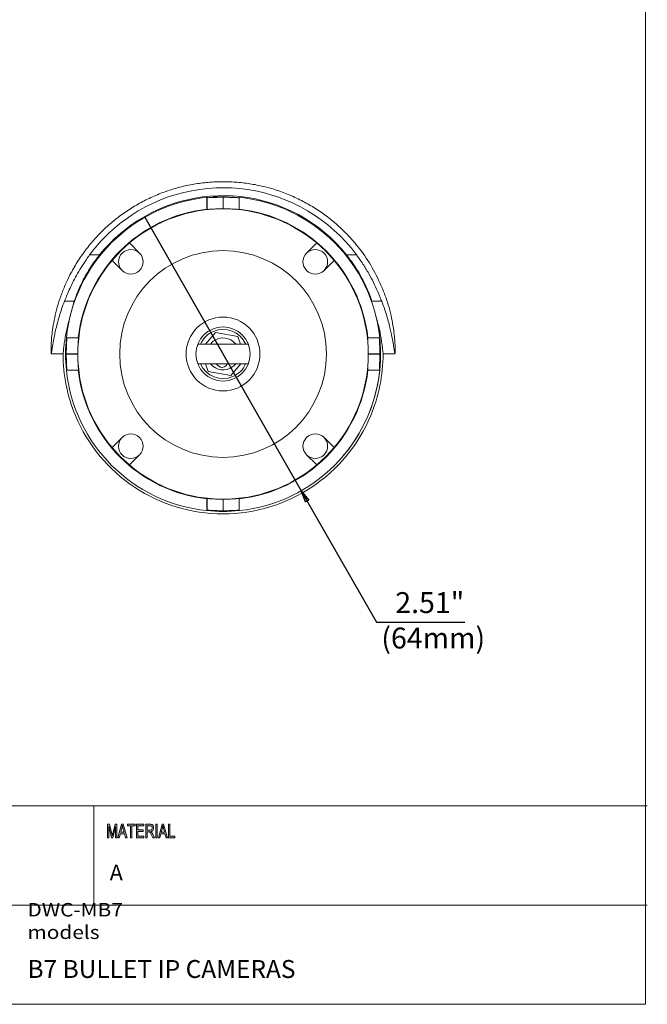
# Model space of a CAD drawing. Units: inches. Extents: x -2.3 to 13.3, y 3.2 to 13.9.
# Drawn here: x 8.8 to 13.3, y 3.2 to 10.3 of the extents above; entities that cross this region are included whole.
import ezdxf

# ---------------------------------------------------------------- set-up
doc = ezdxf.new("R2010")
doc.units = ezdxf.units.IN
doc.header["$MEASUREMENT"] = 0
doc.layers.add('Layer 1', color=7, linetype='Continuous')

# ---------------------------------------------------------------- blocks, each defined once
blk = doc.blocks.new('block 3')
at = {"layer": 'Layer 1', "true_color": 0xffffff}
h = blk.add_hatch(color=7, dxfattribs=at)
h.dxf.hatch_style = 2
edge = h.paths.add_edge_path()
edge.add_spline(control_points=[(9.4579, 4.3642), (9.4579, 4.3642), (9.4489, 4.3642), (9.4489, 4.3642), (9.4489, 4.3642), (9.4489, 4.4468), (9.4489, 4.4468), (9.4489, 4.4468), (9.4487, 4.4468), (9.4487, 4.4468), (9.4487, 4.4468), (9.4282, 4.3642), (9.4282, 4.3642), (9.4282, 4.3642), (9.4198, 4.3642), (9.4198, 4.3642), (9.4198, 4.3642), (9.3994, 4.4481), (9.3994, 4.4481), (9.3994, 4.4481), (9.3991, 4.4481), (9.3991, 4.4481), (9.3991, 4.4481), (9.3991, 4.3642), (9.3991, 4.3642), (9.3991, 4.3642), (9.3901, 4.3642), (9.3901, 4.3642), (9.3901, 4.3642), (9.3901, 4.4629), (9.3901, 4.4629), (9.3901, 4.4629), (9.4042, 4.4629), (9.4042, 4.4629), (9.4042, 4.4629), (9.4211, 4.393), (9.4211, 4.393), (9.423, 4.3853), (9.4241, 4.3804), (9.4244, 4.3784), (9.4244, 4.3784), (9.4245, 4.3784), (9.4245, 4.3784), (9.4254, 4.3822), (9.4267, 4.3875), (9.4283, 4.3942), (9.4283, 4.3942), (9.4453, 4.4629), (9.4453, 4.4629), (9.4453, 4.4629), (9.4579, 4.4629), (9.4579, 4.4629), (9.4579, 4.4629), (9.4579, 4.3642), (9.4579, 4.3642)], knot_values=[0, 0, 0, 0, 1, 1, 1, 2, 2, 2, 3, 3, 3, 4, 4, 4, 5, 5, 5, 6, 6, 6, 7, 7, 7, 8, 8, 8, 9, 9, 9, 10, 10, 10, 11, 11, 11, 12, 12, 12, 13, 13, 13, 14, 14, 14, 15, 15, 15, 16, 16, 16, 17, 17, 17, 18, 18, 18, 18], degree=3, periodic=1)
h.paths.add_polyline_path([(9.5319, 4.3642), (9.5213, 4.3642), (9.5129, 4.3942), (9.4832, 4.3942), (9.4753, 4.3642), (9.4654, 4.3642), (9.4927, 4.4629), (9.5029, 4.4629)])
edge = h.paths.add_edge_path()
edge.add_spline(control_points=[(9.5101, 4.4046), (9.5042, 4.426), (9.5009, 4.4381), (9.5002, 4.441), (9.4995, 4.4439), (9.4986, 4.4477), (9.4977, 4.4526), (9.4977, 4.4526), (9.4975, 4.4526), (9.4975, 4.4526), (9.4966, 4.4459), (9.4954, 4.4398), (9.4938, 4.4341), (9.4938, 4.4341), (9.4859, 4.4046), (9.4859, 4.4046), (9.4859, 4.4046), (9.5101, 4.4046), (9.5101, 4.4046)], knot_values=[0, 0, 0, 0, 1, 1, 1, 2, 2, 2, 3, 3, 3, 4, 4, 4, 5, 5, 5, 6, 6, 6, 6], degree=3, periodic=1)
h.paths.add_polyline_path([(9.5904, 4.4512), (9.5669, 4.4512), (9.5669, 4.3642), (9.5574, 4.3642), (9.5574, 4.4512), (9.534, 4.4512), (9.534, 4.4629), (9.5904, 4.4629)])
h.paths.add_polyline_path([(9.6537, 4.3642), (9.6005, 4.3642), (9.6005, 4.4629), (9.6521, 4.4629), (9.6521, 4.4512), (9.6099, 4.4512), (9.6099, 4.421), (9.6494, 4.421), (9.6494, 4.4093), (9.6099, 4.4093), (9.6099, 4.3759), (9.6537, 4.3759)])
edge = h.paths.add_edge_path()
edge.add_spline(control_points=[(9.7298, 4.3642), (9.7298, 4.3642), (9.7179, 4.3642), (9.7179, 4.3642), (9.7108, 4.3797), (9.7064, 4.3893), (9.7047, 4.3928), (9.703, 4.3964), (9.7012, 4.3994), (9.6993, 4.4019), (9.6974, 4.4045), (9.6956, 4.4061), (9.6939, 4.4068), (9.6923, 4.4074), (9.6901, 4.4078), (9.6873, 4.4078), (9.6873, 4.4078), (9.6764, 4.4078), (9.6764, 4.4078), (9.6764, 4.4078), (9.6764, 4.3642), (9.6764, 4.3642), (9.6764, 4.3642), (9.667, 4.3642), (9.667, 4.3642), (9.667, 4.3642), (9.667, 4.4629), (9.667, 4.4629), (9.667, 4.4629), (9.6985, 4.4629), (9.6985, 4.4629), (9.7028, 4.4629), (9.7064, 4.4625), (9.7094, 4.4617), (9.7123, 4.461), (9.7148, 4.4594), (9.717, 4.4569), (9.7192, 4.4545), (9.7209, 4.4514), (9.7221, 4.4477), (9.7233, 4.4439), (9.7239, 4.44), (9.7239, 4.4359), (9.7239, 4.4284), (9.7222, 4.4225), (9.7188, 4.4179), (9.7154, 4.4134), (9.7104, 4.4105), (9.7039, 4.4093), (9.7039, 4.4093), (9.7039, 4.409), (9.7039, 4.409), (9.7087, 4.4061), (9.7132, 4.4001), (9.7173, 4.3911), (9.7173, 4.3911), (9.7298, 4.3642), (9.7298, 4.3642)], knot_values=[0, 0, 0, 0, 1, 1, 1, 2, 2, 2, 3, 3, 3, 4, 4, 4, 5, 5, 5, 6, 6, 6, 7, 7, 7, 8, 8, 8, 9, 9, 9, 10, 10, 10, 11, 11, 11, 12, 12, 12, 13, 13, 13, 14, 14, 14, 15, 15, 15, 16, 16, 16, 17, 17, 17, 18, 18, 18, 19, 19, 19, 19], degree=3, periodic=1)
edge = h.paths.add_edge_path()
edge.add_spline(control_points=[(9.6764, 4.4195), (9.6764, 4.4195), (9.6966, 4.4195), (9.6966, 4.4195), (9.7007, 4.4195), (9.7039, 4.42), (9.7063, 4.4209), (9.7087, 4.4219), (9.7106, 4.4238), (9.712, 4.4265), (9.7135, 4.4293), (9.7142, 4.4324), (9.7142, 4.4359), (9.7142, 4.4404), (9.713, 4.4442), (9.7106, 4.4473), (9.7083, 4.4505), (9.7044, 4.452), (9.6989, 4.452), (9.6989, 4.452), (9.6764, 4.452), (9.6764, 4.452), (9.6764, 4.452), (9.6764, 4.4195), (9.6764, 4.4195)], knot_values=[0, 0, 0, 0, 1, 1, 1, 2, 2, 2, 3, 3, 3, 4, 4, 4, 5, 5, 5, 6, 6, 6, 7, 7, 7, 8, 8, 8, 8], degree=3, periodic=1)
h.paths.add_polyline_path([(9.7495, 4.3642), (9.74, 4.3642), (9.74, 4.4629), (9.7495, 4.4629)])
h.paths.add_polyline_path([(9.825, 4.3642), (9.8144, 4.3642), (9.806, 4.3942), (9.7763, 4.3942), (9.7684, 4.3642), (9.7584, 4.3642), (9.7858, 4.4629), (9.796, 4.4629)])
edge = h.paths.add_edge_path()
edge.add_spline(control_points=[(9.8031, 4.4046), (9.7973, 4.426), (9.794, 4.4381), (9.7933, 4.441), (9.7925, 4.4439), (9.7917, 4.4477), (9.7908, 4.4526), (9.7908, 4.4526), (9.7906, 4.4526), (9.7906, 4.4526), (9.7897, 4.4459), (9.7884, 4.4398), (9.7869, 4.4341), (9.7869, 4.4341), (9.779, 4.4046), (9.779, 4.4046), (9.779, 4.4046), (9.8031, 4.4046), (9.8031, 4.4046)], knot_values=[0, 0, 0, 0, 1, 1, 1, 2, 2, 2, 3, 3, 3, 4, 4, 4, 5, 5, 5, 6, 6, 6, 6], degree=3, periodic=1)
h.paths.add_polyline_path([(9.877, 4.3642), (9.8324, 4.3642), (9.8324, 4.4629), (9.8418, 4.4629), (9.8418, 4.3759), (9.877, 4.3759)])
at = {"layer": 'Layer 1', "color": 7, "lineweight": 18, "true_color": 0xffffff}
for points in [[(5.998, 4.596), (13.2941, 4.596)], [(9.2913, 3.8766), (9.2913, 4.596)], [(5.998, 3.8766), (13.2941, 3.8766)]]:
    blk.add_lwpolyline(points, dxfattribs=at)
at = {"layer": 'Layer 1', "lineweight": 0}
for points in [[(9.5319, 4.3642), (9.5213, 4.3642), (9.5129, 4.3942), (9.4832, 4.3942), (9.4753, 4.3642), (9.4654, 4.3642), (9.4927, 4.4629), (9.5029, 4.4629), (9.5319, 4.3642)], [(9.5904, 4.4512), (9.5669, 4.4512), (9.5669, 4.3642), (9.5574, 4.3642), (9.5574, 4.4512), (9.534, 4.4512), (9.534, 4.4629), (9.5904, 4.4629), (9.5904, 4.4512)], [(9.6537, 4.3642), (9.6005, 4.3642), (9.6005, 4.4629), (9.6521, 4.4629), (9.6521, 4.4512), (9.6099, 4.4512), (9.6099, 4.421), (9.6494, 4.421), (9.6494, 4.4093), (9.6099, 4.4093), (9.6099, 4.3759), (9.6537, 4.3759), (9.6537, 4.3642)], [(9.7495, 4.3642), (9.74, 4.3642), (9.74, 4.4629), (9.7495, 4.4629), (9.7495, 4.3642)], [(9.825, 4.3642), (9.8144, 4.3642), (9.806, 4.3942), (9.7763, 4.3942), (9.7684, 4.3642), (9.7584, 4.3642), (9.7858, 4.4629), (9.796, 4.4629), (9.825, 4.3642)], [(9.877, 4.3642), (9.8324, 4.3642), (9.8324, 4.4629), (9.8418, 4.4629), (9.8418, 4.3759), (9.877, 4.3759), (9.877, 4.3642)]]:
    blk.add_lwpolyline(points, dxfattribs=at)
for points, knots in [([(9.4579, 4.3642), (9.4579, 4.3642), (9.4489, 4.3642), (9.4489, 4.3642), (9.4489, 4.3642), (9.4489, 4.4468), (9.4489, 4.4468), (9.4489, 4.4468), (9.4487, 4.4468), (9.4487, 4.4468), (9.4487, 4.4468), (9.4282, 4.3642), (9.4282, 4.3642), (9.4282, 4.3642), (9.4198, 4.3642), (9.4198, 4.3642), (9.4198, 4.3642), (9.3994, 4.4481), (9.3994, 4.4481), (9.3994, 4.4481), (9.3991, 4.4481), (9.3991, 4.4481), (9.3991, 4.4481), (9.3991, 4.3642), (9.3991, 4.3642), (9.3991, 4.3642), (9.3901, 4.3642), (9.3901, 4.3642), (9.3901, 4.3642), (9.3901, 4.4629), (9.3901, 4.4629), (9.3901, 4.4629), (9.4042, 4.4629), (9.4042, 4.4629), (9.4042, 4.4629), (9.4211, 4.393), (9.4211, 4.393), (9.423, 4.3853), (9.4241, 4.3804), (9.4244, 4.3784), (9.4244, 4.3784), (9.4245, 4.3784), (9.4245, 4.3784), (9.4254, 4.3822), (9.4267, 4.3875), (9.4283, 4.3942), (9.4283, 4.3942), (9.4453, 4.4629), (9.4453, 4.4629), (9.4453, 4.4629), (9.4579, 4.4629), (9.4579, 4.4629), (9.4579, 4.4629), (9.4579, 4.3642), (9.4579, 4.3642)], [0, 0, 0, 0, 1, 1, 1, 2, 2, 2, 3, 3, 3, 4, 4, 4, 5, 5, 5, 6, 6, 6, 7, 7, 7, 8, 8, 8, 9, 9, 9, 10, 10, 10, 11, 11, 11, 12, 12, 12, 13, 13, 13, 14, 14, 14, 15, 15, 15, 16, 16, 16, 17, 17, 17, 18, 18, 18, 18]), ([(9.5101, 4.4046), (9.5042, 4.426), (9.5009, 4.4381), (9.5002, 4.441), (9.4995, 4.4439), (9.4986, 4.4477), (9.4977, 4.4526), (9.4977, 4.4526), (9.4975, 4.4526), (9.4975, 4.4526), (9.4966, 4.4459), (9.4954, 4.4398), (9.4938, 4.4341), (9.4938, 4.4341), (9.4859, 4.4046), (9.4859, 4.4046), (9.4859, 4.4046), (9.5101, 4.4046), (9.5101, 4.4046)], [0, 0, 0, 0, 1, 1, 1, 2, 2, 2, 3, 3, 3, 4, 4, 4, 5, 5, 5, 6, 6, 6, 6]), ([(9.7298, 4.3642), (9.7298, 4.3642), (9.7179, 4.3642), (9.7179, 4.3642), (9.7108, 4.3797), (9.7064, 4.3893), (9.7047, 4.3928), (9.703, 4.3964), (9.7012, 4.3994), (9.6993, 4.4019), (9.6974, 4.4045), (9.6956, 4.4061), (9.6939, 4.4068), (9.6923, 4.4074), (9.6901, 4.4078), (9.6873, 4.4078), (9.6873, 4.4078), (9.6764, 4.4078), (9.6764, 4.4078), (9.6764, 4.4078), (9.6764, 4.3642), (9.6764, 4.3642), (9.6764, 4.3642), (9.667, 4.3642), (9.667, 4.3642), (9.667, 4.3642), (9.667, 4.4629), (9.667, 4.4629), (9.667, 4.4629), (9.6985, 4.4629), (9.6985, 4.4629), (9.7028, 4.4629), (9.7064, 4.4625), (9.7094, 4.4617), (9.7123, 4.461), (9.7148, 4.4594), (9.717, 4.4569), (9.7192, 4.4545), (9.7209, 4.4514), (9.7221, 4.4477), (9.7233, 4.4439), (9.7239, 4.44), (9.7239, 4.4359), (9.7239, 4.4284), (9.7222, 4.4225), (9.7188, 4.4179), (9.7154, 4.4134), (9.7104, 4.4105), (9.7039, 4.4093), (9.7039, 4.4093), (9.7039, 4.409), (9.7039, 4.409), (9.7087, 4.4061), (9.7132, 4.4001), (9.7173, 4.3911), (9.7173, 4.3911), (9.7298, 4.3642), (9.7298, 4.3642)], [0, 0, 0, 0, 1, 1, 1, 2, 2, 2, 3, 3, 3, 4, 4, 4, 5, 5, 5, 6, 6, 6, 7, 7, 7, 8, 8, 8, 9, 9, 9, 10, 10, 10, 11, 11, 11, 12, 12, 12, 13, 13, 13, 14, 14, 14, 15, 15, 15, 16, 16, 16, 17, 17, 17, 18, 18, 18, 19, 19, 19, 19]), ([(9.6764, 4.4195), (9.6764, 4.4195), (9.6966, 4.4195), (9.6966, 4.4195), (9.7007, 4.4195), (9.7039, 4.42), (9.7063, 4.4209), (9.7087, 4.4219), (9.7106, 4.4238), (9.712, 4.4265), (9.7135, 4.4293), (9.7142, 4.4324), (9.7142, 4.4359), (9.7142, 4.4404), (9.713, 4.4442), (9.7106, 4.4473), (9.7083, 4.4505), (9.7044, 4.452), (9.6989, 4.452), (9.6989, 4.452), (9.6764, 4.452), (9.6764, 4.452), (9.6764, 4.452), (9.6764, 4.4195), (9.6764, 4.4195)], [0, 0, 0, 0, 1, 1, 1, 2, 2, 2, 3, 3, 3, 4, 4, 4, 5, 5, 5, 6, 6, 6, 7, 7, 7, 8, 8, 8, 8]), ([(9.8031, 4.4046), (9.7973, 4.426), (9.794, 4.4381), (9.7933, 4.441), (9.7925, 4.4439), (9.7917, 4.4477), (9.7908, 4.4526), (9.7908, 4.4526), (9.7906, 4.4526), (9.7906, 4.4526), (9.7897, 4.4459), (9.7884, 4.4398), (9.7869, 4.4341), (9.7869, 4.4341), (9.779, 4.4046), (9.779, 4.4046), (9.779, 4.4046), (9.8031, 4.4046), (9.8031, 4.4046)], [0, 0, 0, 0, 1, 1, 1, 2, 2, 2, 3, 3, 3, 4, 4, 4, 5, 5, 5, 6, 6, 6, 6])]:
    blk.add_open_spline(points, degree=3, knots=knots, dxfattribs=at)
at = {"layer": 'Layer 1', "color": 7, "true_color": 0xffffff, "insert": (8.8116, 3.6325), "char_height": 0.097588, "attachment_point": 7}
blk.add_mtext('\\fHelvetica Neue Light|b0|i0|c0|p34;\\W1.13196;DWC-MB7 models', dxfattribs=at)
blk = doc.blocks.new('block 2')
at = {"layer": 'Layer 1'}
blk.add_blockref('block 3', (0, 0), dxfattribs=at)
at = {"layer": 'Layer 1', "color": 7, "true_color": 0xffffff, "insert": (9.4066, 4.0568), "char_height": 0.11385, "attachment_point": 7}
blk.add_mtext('\\fHelvetica Neue Light|b0|i0|c0|p34;\\W1;A', dxfattribs=at)
blk = doc.blocks.new('block 4')
at = {"layer": 'Layer 1', "lineweight": 0}
for points in [[(10.1083, 8.997), (10.1083, 8.9112)], [(10.11, 8.9946), (10.1083, 8.997)], [(10.11, 8.9097), (10.11, 8.9946)], [(10.3059, 8.999), (10.2262, 9.0018), (10.1515, 8.9994)], [(10.2257, 8.9975), (10.2257, 8.9141)], [(10.2262, 8.9975), (10.2261, 8.9975), (10.226, 8.9975), (10.2258, 8.9975), (10.2258, 8.9975)], [(10.2262, 8.9141), (10.2262, 8.9975)], [(10.3436, 8.997), (10.3419, 8.9945)], [(10.3419, 8.9946), (10.3419, 8.9097)], [(10.3436, 8.9112), (10.3436, 8.997)], [(10.1083, 8.9112), (10.1101, 8.9097)], [(10.3436, 8.9112), (10.3419, 8.9097)], [(9.5489, 8.6667), (9.4833, 8.6065), (9.423, 8.5409)], [(9.6218, 8.5939), (9.5489, 8.6667)], [(10.903, 8.6667), (10.8302, 8.5939)], [(11.0289, 8.5409), (10.9686, 8.6065), (10.903, 8.6667)], [(9.2604, 8.58), (9.3326, 8.58)], [(11.1198, 8.58), (11.192, 8.58)], [(9.423, 8.5409), (9.4959, 8.468)], [(10.956, 8.468), (11.0289, 8.5409)], [(9.1499, 8.245), (9.0791, 8.245)], [(11.3732, 8.245), (11.3025, 8.245)], [(9.1785, 7.9815), (9.0928, 7.9815)], [(9.0928, 7.9815), (9.0952, 7.9797)], [(9.0952, 7.9797), (9.1801, 7.9797)], [(9.1785, 7.9815), (9.1801, 7.9797)], [(10.1711, 8.0202), (10.0982, 7.935)], [(10.3338, 7.9899), (10.171, 8.0202)], [(10.3532, 7.935), (10.3338, 7.9899)], [(11.2734, 7.9815), (11.2718, 7.9797)], [(11.2718, 7.9797), (11.3567, 7.9797)], [(11.3592, 7.9815), (11.2734, 7.9815)], [(11.3567, 7.9797), (11.3592, 7.9815)], [(9.0894, 7.9106), (9.0893, 7.9099), (9.0884, 7.8639)], [(10.4084, 7.935), (10.0435, 7.935)], [(8.9826, 7.865), (8.9827, 7.8647)], [(8.9826, 7.8647), (9.0691, 7.8647)], [(8.9827, 7.8647), (9.0691, 7.8647)], [(9.1757, 7.864), (9.0923, 7.864)], [(9.0923, 7.864), (9.0923, 7.8639), (9.0923, 7.8638), (9.0923, 7.8637), (9.0923, 7.8636)], [(9.0923, 7.8636), (9.1757, 7.8636)], [(11.3597, 7.864), (11.2762, 7.864)], [(11.2762, 7.8636), (11.3597, 7.8636)], [(11.3597, 7.8636), (11.3597, 7.8637), (11.3597, 7.8638), (11.3597, 7.8639), (11.3597, 7.864)], [(11.3832, 7.8647), (11.4697, 7.8647)], [(11.3832, 7.8647), (11.4697, 7.8647)], [(11.4697, 7.8647), (11.4698, 7.8653)], [(10.0435, 7.7926), (10.4084, 7.7926)], [(10.0994, 7.7926), (10.1186, 7.7383)], [(10.1743, 7.7926), (10.1958, 7.7747)], [(10.2459, 7.7792), (10.2571, 7.7926)], [(10.2813, 7.708), (10.3537, 7.7926)], [(9.0952, 7.7479), (9.0928, 7.7461)], [(9.0928, 7.7461), (9.1785, 7.7461)], [(9.1801, 7.7479), (9.0952, 7.7479)], [(9.1785, 7.7461), (9.1801, 7.7479)], [(10.1186, 7.7383), (10.2813, 7.708)], [(11.2734, 7.7461), (11.2718, 7.7479)], [(11.3567, 7.7479), (11.2718, 7.7479)], [(11.2734, 7.7461), (11.3592, 7.7461)], [(11.3592, 7.7461), (11.3567, 7.7479)], [(9.4959, 7.2596), (9.423, 7.1868)], [(11.0289, 7.1868), (10.956, 7.2596)], [(9.423, 7.1868), (9.4833, 7.1211), (9.5489, 7.0609)], [(9.5489, 7.0609), (9.6218, 7.1337)], [(10.8302, 7.1337), (10.903, 7.0609)], [(10.903, 7.0609), (10.9686, 7.1212), (11.0289, 7.1868)], [(10.1083, 6.8164), (10.1101, 6.8179)], [(10.1083, 6.8164), (10.1083, 6.7306)], [(10.11, 6.7331), (10.11, 6.8179)], [(10.2257, 6.8135), (10.2257, 6.7301)], [(10.2262, 6.7301), (10.2262, 6.8135)], [(10.3436, 6.8164), (10.3419, 6.8179)], [(10.3419, 6.8179), (10.3419, 6.733)], [(10.3436, 6.7306), (10.3436, 6.8164)], [(10.1083, 6.7306), (10.1101, 6.7331)], [(10.2161, 6.7263), (10.2259, 6.7263)], [(10.2257, 6.7301), (10.2259, 6.7301), (10.226, 6.7301), (10.2261, 6.7301), (10.2262, 6.7301)], [(10.3419, 6.7331), (10.3436, 6.7306)]]:
    blk.add_lwpolyline(points, dxfattribs=at)
at = {"layer": 'Layer 1', "color": 7, "lineweight": 25, "true_color": 0xffffff}
for points in [[(10.821, 6.7933), (10.791, 6.8745)], [(10.791, 6.8745), (10.8458, 6.8074)], [(10.791, 6.8745), (10.8334, 6.8003)], [(10.821, 6.7933), (10.8458, 6.8074)]]:
    blk.add_lwpolyline(points, dxfattribs=at)
at = {"layer": 'Layer 1', "lineweight": 0}
for points, knots in [([(11.192, 8.58), (10.7966, 9.1134), (10.0437, 9.2253), (9.5103, 8.8299), (9.4151, 8.7594), (9.3309, 8.6751), (9.2604, 8.58)], [0, 0, 0, 0, 1, 1, 1, 2, 2, 2, 2]), ([(11.1198, 8.58), (10.7244, 9.0735), (10.0038, 9.1531), (9.5103, 8.7577), (9.4447, 8.7052), (9.3851, 8.6456), (9.3326, 8.58)], [0, 0, 0, 0, 1, 1, 1, 2, 2, 2, 2]), ([(11.3766, 8.3429), (11.354, 8.3918), (11.3315, 8.4407), (11.305, 8.4875), (11.2782, 8.5352), (11.2472, 8.5807), (11.2137, 8.624), (11.1926, 8.6514), (11.1704, 8.6779), (11.1471, 8.7034), (11.1237, 8.7292), (11.0992, 8.7539), (11.0737, 8.7776), (11.0476, 8.8018), (11.0205, 8.8249), (10.9924, 8.8467), (10.9641, 8.8688), (10.9349, 8.8896), (10.9048, 8.9092), (10.8759, 8.9279), (10.8463, 8.9455), (10.8159, 8.9618), (10.7854, 8.9782), (10.7541, 8.9933), (10.7223, 9.0071), (10.6898, 9.0213), (10.6567, 9.034), (10.6231, 9.0453), (10.5892, 9.0567), (10.5548, 9.0666), (10.5201, 9.075), (10.4868, 9.0831), (10.4531, 9.0898), (10.4192, 9.0951), (10.385, 9.1005), (10.3507, 9.1044), (10.3162, 9.1069), (10.281, 9.1095), (10.2457, 9.1105), (10.2104, 9.1101), (10.1748, 9.1096), (10.1393, 9.1076), (10.1039, 9.1041), (10.0698, 9.1008), (10.0359, 9.096), (10.0022, 9.0899), (9.9683, 9.0837), (9.9347, 9.0761), (9.9014, 9.0671), (9.8674, 9.0579), (9.8338, 9.0473), (9.8007, 9.0353), (9.7674, 9.0232), (9.7346, 9.0096), (9.7025, 8.9948), (9.6714, 8.9804), (9.6409, 8.9647), (9.6112, 8.9478), (9.5812, 8.9308), (9.5519, 8.9126), (9.5235, 8.8931), (9.4945, 8.8733), (9.4662, 8.8522), (9.439, 8.83), (9.4115, 8.8076), (9.385, 8.7841), (9.3596, 8.7594), (9.3349, 8.7356), (9.3113, 8.7107), (9.2887, 8.6849), (9.2659, 8.6589), (9.2442, 8.632), (9.2238, 8.6042), (9.2028, 8.5759), (9.1831, 8.5466), (9.1646, 8.5166), (9.146, 8.4864), (9.1286, 8.4554), (9.1128, 8.4236), (9.0997, 8.3971), (9.0877, 8.37), (9.0758, 8.3429)], [0, 0, 0, 0, 1, 1, 1, 2, 2, 2, 3, 3, 3, 4, 4, 4, 5, 5, 5, 6, 6, 6, 7, 7, 7, 8, 8, 8, 9, 9, 9, 10, 10, 10, 11, 11, 11, 12, 12, 12, 13, 13, 13, 14, 14, 14, 15, 15, 15, 16, 16, 16, 17, 17, 17, 18, 18, 18, 19, 19, 19, 20, 20, 20, 21, 21, 21, 22, 22, 22, 23, 23, 23, 24, 24, 24, 25, 25, 25, 26, 26, 26, 27, 27, 27, 27]), ([(10.11, 8.9946), (10.1102, 8.9944), (10.1111, 8.9943), (10.1126, 8.9942), (10.1142, 8.9942), (10.1165, 8.9942), (10.1194, 8.9943), (10.1224, 8.9944), (10.126, 8.9946), (10.1302, 8.9948), (10.1344, 8.995), (10.1393, 8.9952), (10.1446, 8.9954), (10.1499, 8.9957), (10.1557, 8.996), (10.162, 8.9962), (10.1683, 8.9964), (10.1749, 8.9967), (10.1818, 8.9969), (10.1956, 8.9973), (10.2106, 8.9975), (10.2257, 8.9975)], [0, 0, 0, 0, 1, 1, 1, 2, 2, 2, 3, 3, 3, 4, 4, 4, 5, 5, 5, 6, 6, 6, 7, 7, 7, 7]), ([(10.2262, 8.9975), (10.2337, 8.9975), (10.2412, 8.9974), (10.2485, 8.9973), (10.2558, 8.9972), (10.2631, 8.9971), (10.27, 8.9969), (10.2769, 8.9967), (10.2835, 8.9964), (10.2898, 8.9962), (10.296, 8.996), (10.3019, 8.9957), (10.3073, 8.9955), (10.3126, 8.9952), (10.3174, 8.995), (10.3216, 8.9948), (10.3259, 8.9946), (10.3295, 8.9944), (10.3325, 8.9943), (10.3384, 8.9941), (10.3416, 8.9942), (10.3419, 8.9945)], [0, 0, 0, 0, 1, 1, 1, 2, 2, 2, 3, 3, 3, 4, 4, 4, 5, 5, 5, 6, 6, 6, 7, 7, 7, 7]), ([(10.2257, 8.9141), (10.2182, 8.9141), (10.2107, 8.914), (10.2034, 8.9139), (10.1961, 8.9138), (10.1889, 8.9136), (10.1819, 8.9133), (10.175, 8.9131), (10.1684, 8.9128), (10.1622, 8.9125), (10.1559, 8.9122), (10.15, 8.9118), (10.1447, 8.9115), (10.1394, 8.9112), (10.1346, 8.9109), (10.1303, 8.9106), (10.1261, 8.9103), (10.1224, 8.9101), (10.1195, 8.9099), (10.1136, 8.9096), (10.1103, 8.9094), (10.11, 8.9097)], [0, 0, 0, 0, 1, 1, 1, 2, 2, 2, 3, 3, 3, 4, 4, 4, 5, 5, 5, 6, 6, 6, 7, 7, 7, 7]), ([(10.3419, 8.9097), (10.3417, 8.9095), (10.3409, 8.9095), (10.3393, 8.9096), (10.3378, 8.9096), (10.3355, 8.9097), (10.3325, 8.9099), (10.3295, 8.9101), (10.3259, 8.9103), (10.3217, 8.9106), (10.3175, 8.9109), (10.3126, 8.9112), (10.3073, 8.9115), (10.302, 8.9118), (10.2962, 8.9122), (10.2899, 8.9125), (10.2837, 8.9128), (10.277, 8.9131), (10.2701, 8.9133), (10.2563, 8.9138), (10.2413, 8.9141), (10.2262, 8.9141)], [0, 0, 0, 0, 1, 1, 1, 2, 2, 2, 3, 3, 3, 4, 4, 4, 5, 5, 5, 6, 6, 6, 7, 7, 7, 7]), ([(9.6218, 8.5939), (9.587, 8.6286), (9.5306, 8.6286), (9.4959, 8.5939), (9.4792, 8.5772), (9.4698, 8.5545), (9.4698, 8.5309)], [0, 0, 0, 0, 1, 1, 1, 2, 2, 2, 2]), ([(10.956, 8.468), (10.9908, 8.5028), (10.9908, 8.5591), (10.956, 8.5939), (10.9213, 8.6286), (10.8649, 8.6286), (10.8302, 8.5939)], [0, 0, 0, 0, 1, 1, 1, 2, 2, 2, 2]), ([(9.0791, 8.245), (9.0839, 8.2571), (9.0887, 8.2693), (9.0943, 8.283), (9.1, 8.2968), (9.1065, 8.3121), (9.1137, 8.3282), (9.121, 8.3443), (9.1289, 8.3612), (9.1375, 8.3787), (9.1462, 8.3962), (9.1556, 8.4142), (9.1656, 8.4325), (9.1762, 8.4516), (9.1876, 8.471), (9.1996, 8.4904), (9.2116, 8.5098), (9.2242, 8.5292), (9.2375, 8.5482), (9.245, 8.5588), (9.2527, 8.5694), (9.2604, 8.58)], [0, 0, 0, 0, 1, 1, 1, 2, 2, 2, 3, 3, 3, 4, 4, 4, 5, 5, 5, 6, 6, 6, 7, 7, 7, 7]), ([(9.1499, 8.245), (9.1539, 8.2568), (9.1578, 8.2686), (9.1627, 8.2819), (9.1676, 8.2952), (9.1735, 8.31), (9.1801, 8.3256), (9.1867, 8.3412), (9.1941, 8.3575), (9.2023, 8.3743), (9.2105, 8.3911), (9.2194, 8.4085), (9.2292, 8.426), (9.2393, 8.4443), (9.2504, 8.4628), (9.262, 8.4813), (9.2737, 8.4997), (9.2861, 8.5181), (9.2992, 8.5361), (9.31, 8.5509), (9.3213, 8.5655), (9.3326, 8.58)], [0, 0, 0, 0, 1, 1, 1, 2, 2, 2, 3, 3, 3, 4, 4, 4, 5, 5, 5, 6, 6, 6, 7, 7, 7, 7]), ([(9.4783, 7.8638), (9.4783, 8.2767), (9.8131, 8.6115), (10.226, 8.6115), (10.6389, 8.6115), (10.9736, 8.2767), (10.9736, 7.8638), (10.9736, 7.4509), (10.6389, 7.1161), (10.226, 7.1161), (9.8131, 7.1161), (9.4783, 7.4509), (9.4783, 7.8638)], [0, 0, 0, 0, 1, 1, 1, 2, 2, 2, 3, 3, 3, 4, 4, 4, 4]), ([(9.4959, 8.468), (9.5306, 8.4332), (9.587, 8.4332), (9.6218, 8.468), (9.6565, 8.5028), (9.6565, 8.5591), (9.6218, 8.5939)], [0, 0, 0, 0, 1, 1, 1, 2, 2, 2, 2]), ([(10.8302, 8.5939), (10.7954, 8.5591), (10.7954, 8.5028), (10.8302, 8.468), (10.8649, 8.4333), (10.9213, 8.4333), (10.956, 8.468)], [0, 0, 0, 0, 1, 1, 1, 2, 2, 2, 2]), ([(11.1198, 8.58), (11.1359, 8.559), (11.152, 8.538), (11.167, 8.5166), (11.1824, 8.4945), (11.1966, 8.472), (11.2097, 8.4496), (11.2206, 8.431), (11.2307, 8.4126), (11.2399, 8.3947), (11.2494, 8.3762), (11.258, 8.3582), (11.2656, 8.3409), (11.2738, 8.3226), (11.2809, 8.3051), (11.2868, 8.2895), (11.293, 8.2733), (11.2977, 8.2591), (11.3025, 8.245)], [0, 0, 0, 0, 1, 1, 1, 2, 2, 2, 3, 3, 3, 4, 4, 4, 5, 5, 5, 6, 6, 6, 6]), ([(11.192, 8.58), (11.2075, 8.5582), (11.223, 8.5365), (11.2376, 8.5144), (11.2525, 8.4917), (11.2663, 8.4687), (11.2792, 8.4459), (11.2917, 8.4238), (11.3034, 8.4018), (11.3139, 8.3807), (11.3248, 8.3587), (11.3346, 8.3376), (11.3432, 8.3179), (11.3493, 8.304), (11.3549, 8.2908), (11.3597, 8.2789), (11.3647, 8.2667), (11.369, 8.2559), (11.3732, 8.245)], [0, 0, 0, 0, 1, 1, 1, 2, 2, 2, 3, 3, 3, 4, 4, 4, 5, 5, 5, 6, 6, 6, 6]), ([(9.0758, 8.3429), (9.0654, 8.3164), (9.055, 8.2899), (9.0459, 8.2636), (9.0366, 8.2365), (9.0287, 8.2095), (9.0218, 8.1833), (9.0151, 8.1578), (9.0094, 8.1329), (9.0046, 8.1091), (8.9997, 8.0846), (8.9959, 8.0612), (8.9928, 8.0394), (8.9899, 8.0188), (8.9878, 7.9996), (8.9862, 7.982), (8.9846, 7.964), (8.9835, 7.9478), (8.9829, 7.9336), (8.9822, 7.9195), (8.9819, 7.9074), (8.9818, 7.8974), (8.9817, 7.8871), (8.9817, 7.879), (8.9819, 7.8738), (8.982, 7.8707), (8.9821, 7.8687), (8.9823, 7.8666)], [0, 0, 0, 0, 1, 1, 1, 2, 2, 2, 3, 3, 3, 4, 4, 4, 5, 5, 5, 6, 6, 6, 7, 7, 7, 8, 8, 8, 9, 9, 9, 9]), ([(11.4704, 7.871), (11.4705, 7.8769), (11.4707, 7.8829), (11.4706, 7.892), (11.4706, 7.9011), (11.4704, 7.9133), (11.4698, 7.9275), (11.4692, 7.9417), (11.4683, 7.9579), (11.4667, 7.9762), (11.4651, 7.9943), (11.463, 8.0145), (11.46, 8.0362), (11.457, 8.058), (11.4533, 8.0813), (11.4484, 8.1058), (11.4438, 8.1295), (11.4381, 8.1545), (11.4314, 8.18), (11.4248, 8.2056), (11.4172, 8.2319), (11.4082, 8.2583), (11.3987, 8.2864), (11.3876, 8.3146), (11.3766, 8.3429)], [0, 0, 0, 0, 1, 1, 1, 2, 2, 2, 3, 3, 3, 4, 4, 4, 5, 5, 5, 6, 6, 6, 7, 7, 7, 8, 8, 8, 8]), ([(8.9827, 7.8647), (8.9837, 7.868), (8.9847, 7.8712), (8.986, 7.8781), (8.9873, 7.885), (8.989, 7.8956), (8.9912, 7.9094), (8.9934, 7.9232), (8.9962, 7.94), (9, 7.9607), (9.0019, 7.9711), (9.004, 7.9823), (9.0065, 7.9947), (9.009, 8.007), (9.0119, 8.0205), (9.0152, 8.0351), (9.0185, 8.0497), (9.0223, 8.0655), (9.0268, 8.0828), (9.0313, 8.1001), (9.0365, 8.1188), (9.0426, 8.139), (9.0473, 8.1545), (9.0524, 8.1708), (9.0586, 8.1886), (9.0647, 8.2064), (9.0719, 8.2257), (9.0791, 8.245)], [0, 0, 0, 0, 1, 1, 1, 2, 2, 2, 3, 3, 3, 4, 4, 4, 5, 5, 5, 6, 6, 6, 7, 7, 7, 8, 8, 8, 9, 9, 9, 9]), ([(9.1499, 8.245), (9.1441, 8.226), (9.1382, 8.2071), (9.1338, 8.1901), (9.1309, 8.1788), (9.1285, 8.1683), (9.1262, 8.1579)], [0, 0, 0, 0, 1, 1, 1, 2, 2, 2, 2]), ([(11.3732, 8.245), (11.3749, 8.2408), (11.3765, 8.2366), (11.378, 8.2325), (11.3867, 8.2095), (11.3941, 8.1884), (11.4004, 8.1688), (11.4068, 8.1491), (11.4123, 8.1309), (11.4171, 8.114), (11.422, 8.0966), (11.4263, 8.0806), (11.43, 8.0656), (11.4337, 8.0507), (11.4368, 8.0369), (11.4397, 8.0241), (11.4456, 7.9972), (11.45, 7.9745), (11.4534, 7.9553), (11.4568, 7.9362), (11.4593, 7.9206), (11.4614, 7.9077), (11.4635, 7.8946), (11.4652, 7.8843), (11.4665, 7.8776), (11.4678, 7.8709), (11.4687, 7.8678), (11.4697, 7.8647)], [0, 0, 0, 0, 1, 1, 1, 2, 2, 2, 3, 3, 3, 4, 4, 4, 5, 5, 5, 6, 6, 6, 7, 7, 7, 8, 8, 8, 9, 9, 9, 9]), ([(9.0692, 7.8647), (9.0693, 7.8664), (9.0694, 7.8681), (9.0697, 7.8712), (9.07, 7.8744), (9.0704, 7.879), (9.071, 7.8848), (9.0717, 7.8921), (9.0726, 7.9012), (9.0739, 7.9124), (9.0753, 7.9237), (9.077, 7.937), (9.0794, 7.9528), (9.081, 7.9635), (9.0829, 7.9753), (9.0852, 7.9883), (9.0876, 8.0014), (9.0903, 8.0156), (9.0937, 8.0313), (9.0964, 8.044), (9.0995, 8.0577), (9.1031, 8.0723), (9.1067, 8.0869), (9.1109, 8.1026), (9.1158, 8.1196), (9.1179, 8.1267), (9.1201, 8.134), (9.1223, 8.1413)], [0, 0, 0, 0, 1, 1, 1, 2, 2, 2, 3, 3, 3, 4, 4, 4, 5, 5, 5, 6, 6, 6, 7, 7, 7, 8, 8, 8, 9, 9, 9, 9]), ([(9.9589, 7.8638), (9.9589, 8.0113), (10.0785, 8.1308), (10.226, 8.1308), (10.3734, 8.1308), (10.493, 8.0113), (10.493, 7.8638), (10.493, 7.7163), (10.3734, 7.5968), (10.226, 7.5968), (10.0785, 7.5968), (9.9589, 7.7163), (9.9589, 7.8638)], [0, 0, 0, 0, 1, 1, 1, 2, 2, 2, 3, 3, 3, 4, 4, 4, 4]), ([(11.3832, 7.8647), (11.3831, 7.8664), (11.3829, 7.8681), (11.3827, 7.8712), (11.3824, 7.8744), (11.382, 7.879), (11.3814, 7.8848), (11.3807, 7.8921), (11.3798, 7.9012), (11.3784, 7.9124), (11.3771, 7.9237), (11.3754, 7.937), (11.373, 7.9528), (11.3714, 7.9635), (11.3695, 7.9753), (11.3672, 7.9883), (11.3648, 8.0014), (11.3621, 8.0156), (11.3587, 8.0313), (11.356, 8.044), (11.3529, 8.0577), (11.3493, 8.0723), (11.3456, 8.0869), (11.3415, 8.1026), (11.3366, 8.1196), (11.3345, 8.1267), (11.3323, 8.134), (11.3301, 8.1413)], [0, 0, 0, 0, 1, 1, 1, 2, 2, 2, 3, 3, 3, 4, 4, 4, 5, 5, 5, 6, 6, 6, 7, 7, 7, 8, 8, 8, 9, 9, 9, 9]), ([(10.0301, 7.8638), (10.0301, 7.9719), (10.1178, 8.0596), (10.226, 8.0596), (10.3341, 8.0596), (10.4218, 7.9719), (10.4218, 7.8638), (10.4218, 7.7557), (10.3341, 7.668), (10.226, 7.668), (10.1178, 7.668), (10.0301, 7.7557), (10.0301, 7.8638)], [0, 0, 0, 0, 1, 1, 1, 2, 2, 2, 3, 3, 3, 4, 4, 4, 4]), ([(10.3895, 7.935), (10.3503, 8.0252), (10.2454, 8.0665), (10.1553, 8.0273), (10.1139, 8.0094), (10.0809, 7.9764), (10.0629, 7.935)], [0, 0, 0, 0, 1, 1, 1, 2, 2, 2, 2]), ([(9.0923, 7.864), (9.0923, 7.8716), (9.0923, 7.879), (9.0924, 7.8863), (9.0926, 7.8936), (9.0927, 7.9009), (9.0929, 7.9079), (9.0931, 7.9148), (9.0933, 7.9214), (9.0936, 7.9276), (9.0938, 7.9339), (9.0941, 7.9398), (9.0943, 7.9451), (9.0946, 7.9504), (9.0948, 7.9552), (9.095, 7.9594), (9.0952, 7.9637), (9.0953, 7.9673), (9.0955, 7.9703), (9.0956, 7.9762), (9.0956, 7.9795), (9.0952, 7.9797)], [0, 0, 0, 0, 1, 1, 1, 2, 2, 2, 3, 3, 3, 4, 4, 4, 5, 5, 5, 6, 6, 6, 7, 7, 7, 7]), ([(9.1801, 7.9797), (9.1802, 7.9796), (9.1803, 7.9787), (9.1802, 7.9772), (9.1802, 7.9756), (9.1801, 7.9733), (9.1799, 7.9703), (9.1797, 7.9674), (9.1795, 7.9638), (9.1792, 7.9596), (9.1789, 7.9554), (9.1786, 7.9505), (9.1783, 7.9452), (9.1779, 7.9398), (9.1776, 7.934), (9.1773, 7.9278), (9.177, 7.9215), (9.1767, 7.9148), (9.1765, 7.9079), (9.176, 7.8941), (9.1757, 7.8791), (9.1757, 7.864)], [0, 0, 0, 0, 1, 1, 1, 2, 2, 2, 3, 3, 3, 4, 4, 4, 5, 5, 5, 6, 6, 6, 7, 7, 7, 7]), ([(10.3176, 7.935), (10.2784, 7.9855), (10.2057, 7.9947), (10.1553, 7.9555), (10.1476, 7.9495), (10.1407, 7.9427), (10.1348, 7.935)], [0, 0, 0, 0, 1, 1, 1, 2, 2, 2, 2]), ([(11.2762, 7.864), (11.2762, 7.8716), (11.2762, 7.879), (11.276, 7.8863), (11.2759, 7.8936), (11.2757, 7.9009), (11.2755, 7.9079), (11.2752, 7.9148), (11.275, 7.9214), (11.2746, 7.9276), (11.2743, 7.9339), (11.274, 7.9398), (11.2737, 7.9451), (11.2734, 7.9504), (11.273, 7.9552), (11.2728, 7.9594), (11.2725, 7.9637), (11.2722, 7.9673), (11.2721, 7.9703), (11.2717, 7.9762), (11.2716, 7.9795), (11.2718, 7.9797)], [0, 0, 0, 0, 1, 1, 1, 2, 2, 2, 3, 3, 3, 4, 4, 4, 5, 5, 5, 6, 6, 6, 7, 7, 7, 7]), ([(11.3567, 7.9797), (11.3565, 7.9796), (11.3564, 7.9787), (11.3564, 7.9772), (11.3563, 7.9756), (11.3564, 7.9733), (11.3565, 7.9703), (11.3566, 7.9674), (11.3567, 7.9638), (11.3569, 7.9596), (11.3571, 7.9554), (11.3574, 7.9505), (11.3576, 7.9452), (11.3578, 7.9398), (11.3581, 7.934), (11.3583, 7.9278), (11.3586, 7.9215), (11.3588, 7.9148), (11.359, 7.9079), (11.3594, 7.8941), (11.3596, 7.8791), (11.3597, 7.864)], [0, 0, 0, 0, 1, 1, 1, 2, 2, 2, 3, 3, 3, 4, 4, 4, 5, 5, 5, 6, 6, 6, 7, 7, 7, 7]), ([(9.0952, 7.7479), (9.0954, 7.748), (9.0955, 7.7489), (9.0956, 7.7505), (9.0956, 7.752), (9.0956, 7.7543), (9.0955, 7.7573), (9.0953, 7.7602), (9.0952, 7.7638), (9.095, 7.768), (9.0948, 7.7722), (9.0946, 7.7771), (9.0943, 7.7824), (9.0941, 7.7878), (9.0938, 7.7936), (9.0936, 7.7998), (9.0933, 7.8061), (9.0931, 7.8128), (9.0929, 7.8197), (9.0925, 7.8335), (9.0923, 7.8485), (9.0923, 7.8636)], [0, 0, 0, 0, 1, 1, 1, 2, 2, 2, 3, 3, 3, 4, 4, 4, 5, 5, 5, 6, 6, 6, 7, 7, 7, 7]), ([(9.1757, 7.8636), (9.1757, 7.856), (9.1758, 7.8486), (9.1759, 7.8413), (9.176, 7.834), (9.1762, 7.8267), (9.1765, 7.8198), (9.1767, 7.8128), (9.177, 7.8062), (9.1773, 7.8), (9.1776, 7.7938), (9.1779, 7.7878), (9.1783, 7.7825), (9.1786, 7.7772), (9.1789, 7.7724), (9.1792, 7.7682), (9.1794, 7.7639), (9.1797, 7.7603), (9.1799, 7.7573), (9.1802, 7.7514), (9.1803, 7.7482), (9.1801, 7.7479)], [0, 0, 0, 0, 1, 1, 1, 2, 2, 2, 3, 3, 3, 4, 4, 4, 5, 5, 5, 6, 6, 6, 7, 7, 7, 7]), ([(11.2718, 7.7479), (11.2717, 7.748), (11.2717, 7.7489), (11.2717, 7.7505), (11.2718, 7.752), (11.2719, 7.7543), (11.2721, 7.7573), (11.2722, 7.7602), (11.2725, 7.7638), (11.2728, 7.768), (11.273, 7.7723), (11.2734, 7.7772), (11.2737, 7.7825), (11.274, 7.7878), (11.2743, 7.7936), (11.2746, 7.7998), (11.2749, 7.8061), (11.2752, 7.8128), (11.2755, 7.8197), (11.2759, 7.8335), (11.2762, 7.8485), (11.2762, 7.8636)], [0, 0, 0, 0, 1, 1, 1, 2, 2, 2, 3, 3, 3, 4, 4, 4, 5, 5, 5, 6, 6, 6, 7, 7, 7, 7]), ([(11.3597, 7.8636), (11.3596, 7.856), (11.3596, 7.8486), (11.3595, 7.8413), (11.3594, 7.834), (11.3592, 7.8267), (11.359, 7.8198), (11.3588, 7.8128), (11.3586, 7.8062), (11.3584, 7.8), (11.3581, 7.7938), (11.3578, 7.7878), (11.3576, 7.7825), (11.3574, 7.7772), (11.3571, 7.7724), (11.3569, 7.7682), (11.3567, 7.7639), (11.3566, 7.7602), (11.3565, 7.7573), (11.3563, 7.7514), (11.3563, 7.7482), (11.3567, 7.7479)], [0, 0, 0, 0, 1, 1, 1, 2, 2, 2, 3, 3, 3, 4, 4, 4, 5, 5, 5, 6, 6, 6, 7, 7, 7, 7]), ([(10.0632, 7.7926), (10.1026, 7.7025), (10.2076, 7.6616), (10.2977, 7.701), (10.3386, 7.719), (10.3713, 7.7517), (10.3892, 7.7926)], [0, 0, 0, 0, 1, 1, 1, 2, 2, 2, 2]), ([(10.1352, 7.7926), (10.1747, 7.7423), (10.2474, 7.7336), (10.2977, 7.7731), (10.3049, 7.7788), (10.3115, 7.7853), (10.3172, 7.7926)], [0, 0, 0, 0, 1, 1, 1, 2, 2, 2, 2]), ([(9.6218, 7.1337), (9.6565, 7.1685), (9.6565, 7.2248), (9.6218, 7.2596), (9.587, 7.2944), (9.5306, 7.2944), (9.4959, 7.2596)], [0, 0, 0, 0, 1, 1, 1, 2, 2, 2, 2]), ([(10.956, 7.2596), (10.9213, 7.2944), (10.8649, 7.2944), (10.8302, 7.2596), (10.7954, 7.2248), (10.7954, 7.1685), (10.8302, 7.1337)], [0, 0, 0, 0, 1, 1, 1, 2, 2, 2, 2]), ([(9.4698, 7.1967), (9.4698, 7.1475), (9.5097, 7.1077), (9.5588, 7.1077), (9.5824, 7.1077), (9.6051, 7.117), (9.6218, 7.1337)], [0, 0, 0, 0, 1, 1, 1, 2, 2, 2, 2]), ([(10.8302, 7.1337), (10.8649, 7.099), (10.9213, 7.099), (10.956, 7.1337), (10.9908, 7.1685), (10.9908, 7.2248), (10.956, 7.2596)], [0, 0, 0, 0, 1, 1, 1, 2, 2, 2, 2]), ([(10.11, 6.8179), (10.1102, 6.8181), (10.1111, 6.8181), (10.1126, 6.818), (10.1142, 6.818), (10.1165, 6.8179), (10.1194, 6.8177), (10.1224, 6.8175), (10.126, 6.8173), (10.1302, 6.817), (10.1344, 6.8168), (10.1393, 6.8164), (10.1446, 6.8161), (10.1499, 6.8158), (10.1557, 6.8155), (10.162, 6.8151), (10.1683, 6.8148), (10.1749, 6.8145), (10.1818, 6.8143), (10.1956, 6.8138), (10.2106, 6.8135), (10.2257, 6.8135)], [0, 0, 0, 0, 1, 1, 1, 2, 2, 2, 3, 3, 3, 4, 4, 4, 5, 5, 5, 6, 6, 6, 7, 7, 7, 7]), ([(10.2262, 6.8135), (10.2337, 6.8135), (10.2412, 6.8136), (10.2485, 6.8137), (10.2558, 6.8139), (10.2631, 6.814), (10.27, 6.8143), (10.277, 6.8145), (10.2835, 6.8148), (10.2898, 6.8151), (10.296, 6.8154), (10.3019, 6.8158), (10.3073, 6.8161), (10.3126, 6.8164), (10.3174, 6.8167), (10.3216, 6.817), (10.3259, 6.8173), (10.3295, 6.8175), (10.3325, 6.8177), (10.3383, 6.8181), (10.3416, 6.8182), (10.3419, 6.8179)], [0, 0, 0, 0, 1, 1, 1, 2, 2, 2, 3, 3, 3, 4, 4, 4, 5, 5, 5, 6, 6, 6, 7, 7, 7, 7]), ([(10.2257, 6.7301), (10.2182, 6.7301), (10.2107, 6.7302), (10.2034, 6.7303), (10.1961, 6.7304), (10.1889, 6.7305), (10.1819, 6.7307), (10.175, 6.7309), (10.1684, 6.7312), (10.1622, 6.7314), (10.1559, 6.7316), (10.15, 6.7319), (10.1447, 6.7322), (10.1394, 6.7324), (10.1346, 6.7326), (10.1303, 6.7328), (10.1261, 6.733), (10.1224, 6.7332), (10.1195, 6.7333), (10.1136, 6.7335), (10.1103, 6.7334), (10.11, 6.7331)], [0, 0, 0, 0, 1, 1, 1, 2, 2, 2, 3, 3, 3, 4, 4, 4, 5, 5, 5, 6, 6, 6, 7, 7, 7, 7]), ([(10.3419, 6.7331), (10.3417, 6.7333), (10.3409, 6.7334), (10.3393, 6.7334), (10.3378, 6.7334), (10.3355, 6.7334), (10.3325, 6.7333), (10.3295, 6.7332), (10.3259, 6.733), (10.3217, 6.7328), (10.3175, 6.7326), (10.3126, 6.7324), (10.3073, 6.7322), (10.302, 6.7319), (10.2962, 6.7317), (10.2899, 6.7314), (10.2837, 6.7312), (10.277, 6.7309), (10.2701, 6.7307), (10.2563, 6.7304), (10.2413, 6.7301), (10.2262, 6.7301)], [0, 0, 0, 0, 1, 1, 1, 2, 2, 2, 3, 3, 3, 4, 4, 4, 5, 5, 5, 6, 6, 6, 7, 7, 7, 7])]:
    blk.add_open_spline(points, degree=3, knots=knots, dxfattribs=at)
for points in [[(10.1083, 8.997), (9.5722, 8.9413), (9.1484, 8.5176), (9.0928, 7.9815)], [(10.903, 8.6667), (10.5119, 8.9965), (9.94, 8.9965), (9.5489, 8.6667)], [(11.3592, 7.9815), (11.3035, 8.5176), (10.8797, 8.9413), (10.3436, 8.997)], [(10.1083, 8.9112), (9.6194, 8.8563), (9.2335, 8.4704), (9.1785, 7.9815)], [(11.2734, 7.9815), (11.2185, 8.4704), (10.8326, 8.8563), (10.3436, 8.9112)], [(9.423, 8.5409), (9.0932, 8.1497), (9.0932, 7.5779), (9.423, 7.1868)], [(9.4698, 8.5309), (9.4698, 8.5073), (9.4792, 8.4847), (9.4959, 8.468)], [(11.0289, 7.1868), (11.3587, 7.5779), (11.3587, 8.1497), (11.0289, 8.5409)], [(11.0904, 7.1217), (11.3352, 7.4067), (11.4238, 7.7941), (11.3271, 8.1572)], [(9.093, 7.9821), (9.0849, 7.904), (9.0849, 7.8252), (9.0929, 7.7471)], [(11.358, 7.7474), (11.3659, 7.8246), (11.366, 7.9024), (11.3581, 7.9796)], [(9.0691, 7.8647), (9.069, 7.7115), (9.0994, 7.5597), (9.1584, 7.4183)], [(11.294, 7.4183), (11.353, 7.5597), (11.3833, 7.7115), (11.3833, 7.8647)], [(10.1958, 7.7747), (10.2109, 7.7621), (10.2333, 7.7641), (10.2459, 7.7792)], [(9.0928, 7.7461), (9.1484, 7.21), (9.5722, 6.7863), (10.1083, 6.7306)], [(9.1785, 7.7461), (9.2335, 7.2572), (9.6194, 6.8713), (10.1083, 6.8164)], [(10.3436, 6.8164), (10.8326, 6.8713), (11.2185, 7.2572), (11.2734, 7.7461)], [(10.3436, 6.7306), (10.8797, 6.7863), (11.3035, 7.21), (11.3592, 7.7461)], [(9.1584, 7.4183), (9.3382, 6.9875), (9.7593, 6.707), (10.2262, 6.707)], [(10.2262, 6.707), (10.693, 6.707), (11.1142, 6.9875), (11.294, 7.4183)], [(9.4959, 7.2596), (9.4792, 7.2429), (9.4698, 7.2203), (9.4698, 7.1967)], [(9.5489, 7.0609), (9.94, 6.7311), (10.5119, 6.7311), (10.903, 7.0609)], [(10.1077, 6.731), (10.1863, 6.7227), (10.2655, 6.7227), (10.344, 6.7309)]]:
    blk.add_open_spline(points, degree=3, dxfattribs=at)

msp = doc.modelspace()

# ---------------------------------------------------------------- linework, layer by layer
at = {"layer": 'Layer 1', "color": 7, "lineweight": 18, "true_color": 0xffffff}
for points in [[(13.2801, 13.9072), (13.2801, 3.16)], [(-2.3102, 3.16), (13.2801, 3.16)]]:
    msp.add_lwpolyline(points, dxfattribs=at)
at = {"layer": 'Layer 1', "color": 7, "lineweight": 25, "true_color": 0xffffff}
for points in [[(9.6609, 8.8531), (10.791, 6.8745)], [(10.791, 6.8745), (11.3345, 5.9231)], [(11.3345, 5.9231), (11.9741, 5.9231)]]:
    msp.add_lwpolyline(points, dxfattribs=at)

# ---------------------------------------------------------------- block references
at = {"layer": 'Layer 1'}
for name in ['block 4', 'block 2']:
    msp.add_blockref(name, (0, 0), dxfattribs=at)

# ---------------------------------------------------------------- texts
at = {"layer": 'Layer 1', "color": 7, "true_color": 0xffffff, "attachment_point": 7}
for s, insert, char_height in [('\\fHelvetica Neue LT Std 45 Light|b0|i0|c0|p34;\\W1;2.51" ', (11.4715, 5.9899), 0.15121), ('\\fHelvetica Neue LT Std 45 Light|b0|i0|c0|p34;\\W1;(64mm)', (11.3707, 5.7336), 0.15121), ('\\fHelvetica Neue Light|b0|i0|c0|p34;\\W1;B7 BULLET IP CAMERAS', (8.8116, 3.3505), 0.129755)]:
    msp.add_mtext(s, dxfattribs=dict(at, insert=insert, char_height=char_height))

doc.saveas('drawing.dxf')
